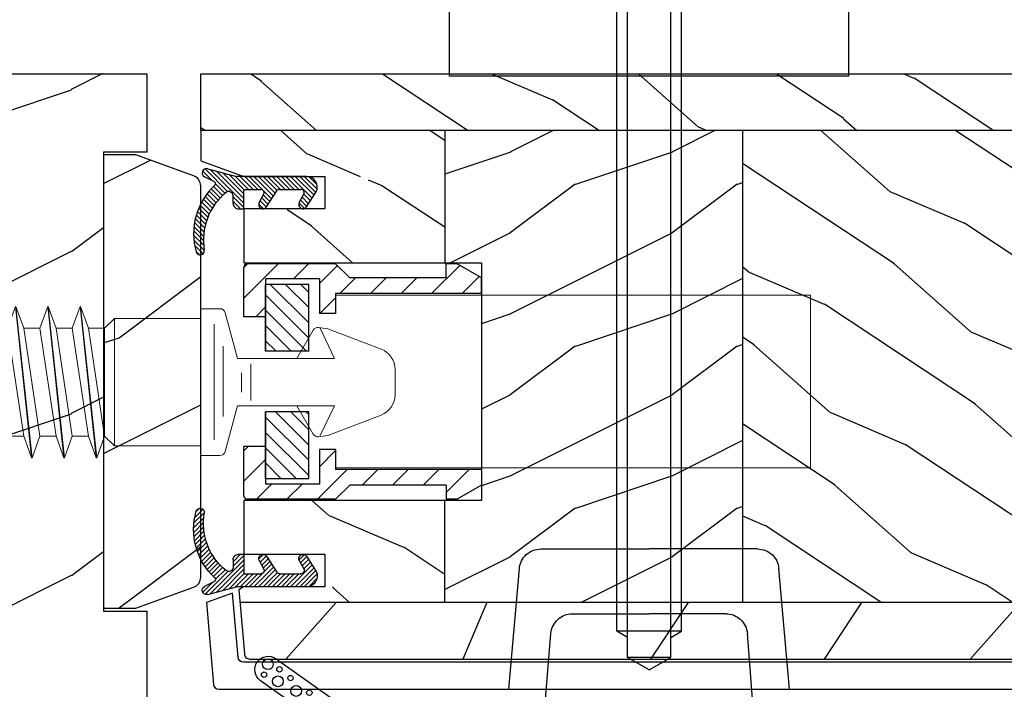
# Model space of a CAD drawing. Units: millimetres. Extents: x -2451 to 98985, y 629 to 5043.
# Drawn here: x 6250 to 6341, y 991 to 1053 of the extents above; entities that cross this region are included whole.
import ezdxf

# ---------------------------------------------------------------- set-up
doc = ezdxf.new("R2010")
doc.units = ezdxf.units.MM
doc.header["$MEASUREMENT"] = 0
doc.linetypes.add('DASHED', pattern=[19.049999999999997, 12.7, -6.35])
for name, color, linetype in [('ALUMINIUM', 181, 'Continuous'), ('BOIS', 4, 'Continuous'), ('Cotes', 7, 'Continuous'), ('COUPE-FROID', 30, 'Continuous'), ('Hatch', 1, 'Continuous'), ('QUINCAILLERIE', 3, 'Continuous')]:
    doc.layers.add(name, color=color, linetype=linetype)
doc.styles.add('Cotes', font='arial.ttf')
doc.dimstyles.new('1-1', dxfattribs={"dimtxt": 11, "dimasz": 11, "dimexe": 11, "dimexo": 11, "dimgap": 11, "dimtad": 0, "dimtih": 1, "dimtoh": 1, "dimdec": 1, "dimzin": 0, "dimdsep": 46, "dimtxsty": 'Cotes', "dimcen": 0.09, "dimadec": 0, "dimazin": 0, "dimtfac": 1, "dimtdec": 1, "dimtofl": 0, "dimtmove": 0, "dimatfit": 3, "dimfxl": 0, "dimtolj": 1, "dimtzin": 0, "dimarcsym": 0})

# ---------------------------------------------------------------- blocks, each defined once
blk = doc.blocks.new('LS-001-rec')
at = {"layer": 'Hatch'}
h = blk.add_hatch(dxfattribs=at)
h.set_pattern_fill('WOOD1', color=1, scale=30, angle=89.99999999999997, style=0, pattern_type=2)
h.set_pattern_definition([(306.8699, (28929.93067460703, -15903.12711624657), (-60.00000369789946, 89.99999753473358), [15, -135]), (296.5651, (28938.93067460703, -15885.12711624657), (30.0000392818914, -29.99997473822724), [33.54101999999997, -33.54101999999997]), (288.4349, (28953.93067460703, -15885.12711624657), (29.99995209668121, -60.00001303778885), [18.97367999999999, -75.89465999999996])])
h.paths.add_polyline_path([(-82.99489213264326, 35.5004277952321), (-85.99489213264326, 35.5004277952321), (-85.99489213264326, 44.5004277952321), (-108.04514711682, 44.5004277952321), (-108.04514711682, 37.5004277952321), (-111.04514711682, 37.5004277952321), (-111.04514711682, 44.50028499287146), (-142.3537886549349, 44.50028499287146), (-142.3537657570233, 40.50028499291511), (-184.8537657570233, 40.50004456486204), (-184.8537886549349, 44.50004456480383), (-192.103771838225, 44.49999999947613), (-192.1035886549327, 0), (-18.31608865766987, 0), (-18.31608865766987, 6.600955987807538), (-0.01611582674024703, 6.601031319245521), (-0.01627184020992445, 44.50077355763642), (-82.99489213264326, 44.5004277952321)])
at = {"layer": 'BOIS'}
blk.add_lwpolyline([(-0.0001831872215234398, 44.50095598728512), (-2.717300242238707e-05, 6.601031319245521), (-18.30000000393204, 6.600955987807538), (-18.30000000393204, 0), (-192.0875000011948, 0), (-192.0876831844872, 44.49999999947613), (-184.837700001197, 44.50004456480383), (-184.8376771032855, 40.50004456486204), (-142.3376771032855, 40.50028499291511), (-142.337700001197, 44.50028499287146), (-111.04514711682, 44.50028499287146), (-111.04514711682, 35.0004277952321), (-108.04514711682, 35.0004277952321), (-108.04514711682, 44.5004277952321), (-85.99489213264326, 44.5004277952321), (-85.99489213264326, 35.0004277952321), (-82.99489213264326, 35.0004277952321), (-82.99489213264326, 44.5004277952321), (-0.0001831864720998055, 44.50077355763642)], dxfattribs=at)
blk = doc.blocks.new('CF-015')
at = {"layer": 'COUPE-FROID', "linetype": 'Continuous'}
for points in [[(-2.033532135550104, -2.500000000499767, 0.414213562373095), (-2.433532135550649, -2.900000000499858), (-2.433532135550649, -3.295295272100077), (-1.024444120550015, -4.869881902099962, -0.4142135621900326), (-1.170854282550408, -5.416292063599769), (-3.833532135550286, -6.953589838939763, -0.5773502691786915), (-4.433532135550649, -6.607179677399756), (-4.433532135550649, -0.4000000004998583, -0.414213562373095), (-4.033532135550104, 0), (3.657740538061091, 0, 0.7312463509903063), (3.946640808874605, 0.908089001963873), (-0.4515655947815276, 4.021730915791423, -0.9999999999885348), (0.9929357594286898, 6.062175925861936), (6.010969218470137, 2.509737074970872, -0.2433300309325223), (7.066467864449351, 0.4692920651183528), (7.066467864449365, -1.500000000499767, -0.414213562373095), (6.066467864449365, -2.500000000499767)], [(-3.533532135550104, -5.308141571699991, 0.5773502691536981), (-3.158532135550104, -5.524647922700126), (-1.707456822550284, -4.686869200200192), (-1.507456822550466, -5.033279361700181), (-3.333532135550286, -6.087564435199795, -0.5773502691536989), (-3.933532135550649, -5.741154273600216), (-3.933532135550649, -0.9000000004998583, -0.4142135623730963), (-3.533532135550104, -0.5000000004997673), (-1.933532135550649, -0.5000000004997673), (-1.933532135550649, -0.9000000004998583), (-3.283532135550104, -0.9000000004998583, 0.4142135623730951), (-3.533532135550104, -1.150000000499858)]]:
    blk.add_lwpolyline(points, format="xyb", close=True, dxfattribs=at)
at = {"layer": 'COUPE-FROID'}
for centre, radius in [((0.2323091708665856, 5.556532807634113), 0.5), ((-0.1173826218122898, 4.585339611263109), 0.25), ((1.300388045262139, 5.081606167683418), 0.25), ((1.158642193561889, 3.971003537865997), 0.5), ((2.325943163785396, 4.273498737522644), 0.25), ((2.850558889876325, 3.077848596698203), 0.5), ((4.072221782575475, 2.921928159840689), 0.25), ((4.138421871782924, 1.671916097594462), 0.5), ((5.166313408757986, 1.766465356246769), 0.25), ((4.913507294301304, 0.6700373125791828), 0.25), ((6.163519357240112, 0.7362374008913832), 0.5), ((4.662379511955535, -0.05956297340186723), 0.25), ((5.824480344943211, -0.1805491425326551), 0.25), ((-1.196119312150607, -0.8060244112278383), 0.5), ((-0.05961983384107938, -0.532680797680527), 0.25), ((1.245951238494413, -0.549565550892936), 0.25), ((2.389979947957173, -1.178850248975124), 0.5), ((3.645541816704352, -0.5919016594417741), 0.25), ((5.025536075625453, -0.8096769929449152), 0.25), ((6.443821543425713, -1.020047322389161), 0.5), ((-2.722202457396815, -1.71204049663433), 0.5), ((-0.882390108766895, -1.789423903544417), 0.25), ((0.5039521446370152, -1.500108682799549), 0.5), ((1.735209610381766, -2.010755102269428), 0.25), ((3.306595918287215, -1.995341679494473), 0.25), ((4.267565374397776, -1.510377349857265), 0.5), ((5.492365265173987, -1.833462074997243), 0.25), ((-3.0585799207125, -2.95476128799497), 0.25), ((-2.888810971653765, -4.028155366365894), 0.5), ((-2.074073200945204, -4.392871865453898), 0.25)]:
    blk.add_circle(centre, radius, dxfattribs=at)
blk = doc.blocks.new('LS-005')
at = {"layer": 'Hatch'}
h = blk.add_hatch(dxfattribs=at)
h.set_pattern_fill('WOOD1', color=1, scale=25, style=0, pattern_type=2)
h.set_pattern_definition([(216.8699, (-659.2852442698531, -73.1261300108331), (74.9999979456113, 50.00000308158292), [12.5, -112.5]), (206.5651, (-644.2852442698531, -80.6261300108331), (-24.99997894852269, -25.00003273490952), [27.95085, -27.95085]), (198.4349, (-644.2852442698531, -93.1261300108331), (-50.00001086482403, -24.9999600805677), [15.8114, -63.24555000000001])])
h.paths.add_polyline_path([(0, 40.99999999999909), (-2.999999999999996, 40.99999999999909), (-8.342020143325703, 39.05566367697828, 0.3152987888789668), (-9.000000000000066, 38.11597105619246), (-9.00000000000357, 1.884028943805312, 0.3152987888791472), (-8.34202014332877, 0.9443363230191331), (-2.999999999999995, -1), (-1.110223024625157e-16, -0.9999999999999964)])
at = {"layer": 'BOIS', "linetype": 'Continuous'}
blk.add_lwpolyline([(0, 40.99999999999909), (-3, 40.99999999999909), (-8.342020143325703, 39.05566367697828, 0.3152987888789667), (-9.000000000000068, 38.11597105619246), (-9.00000000000357, 1.884028943805312, 0.3152987888791469), (-8.34202014332877, 0.9443363230191315), (-3, -1), (0, -1), (0, -1), (0, 40.99999999999909)], format="xyb", close=True, dxfattribs=at)
blk = doc.blocks.new('PB-024-L$Sa')
h = blk.add_hatch()
h.set_pattern_fill('WOOD1', color=1, scale=30, angle=30, pattern_type=2)
h.set_pattern_definition([(246.8699, (-4.607695154586734, 31.98076211353316), (47.94228235666637, 96.96152619690801), [15, -135]), (236.5651, (15.48076211353316, 33.18653347947321), (-10.98072059525049, -40.98078350176264), [33.54102, -33.54102]), (228.4349, (22.98076211353316, 20.19615242270663), (-36.96155946978204, -55.9807271469366), [18.97368, -75.89465999999999])])
h.paths.add_polyline_path([(-110.3780878259044, -48.95032629525667), (-109.9571303781013, -53.70041369839964, 0.4143371852895752), (-109.4571303781011, -54.20032629525667), (-7.155598716224176e-06, -54.20032629525667), (-7.155598716224176e-06, -48.95032629525667)])
at = {"layer": 'Hatch'}
h = blk.add_hatch(dxfattribs=at)
h.set_pattern_fill('WOOD1', color=256, scale=15, angle=120, style=0, pattern_type=2)
h.set_pattern_definition([(336.8699, (-25915.35079097344, 14443.8561626993), (-48.48076309845398, 23.97114117833321), [7.5, -67.5]), (326.5651, (-25915.95367665641, 14453.90039133336), (20.49039175088132, -5.490360297625255), [16.77051, -16.77051]), (318.4349, (-25909.45848612802, 14457.65039133336), (27.99036357346829, -18.48077973489104), [9.486839999999978, -37.94732999999991])])
h.paths.add_polyline_path([(-114, -0.0003262952377554029), (0, 0), (0, -5.25), (-114.0000071555987, -5.25)])
h = blk.add_hatch(dxfattribs=at)
h.set_pattern_fill('WOOD1', color=256, scale=15, angle=120, style=0, pattern_type=2)
h.set_pattern_definition([(336.8699, (-19640.43985917675, 16890.06195767628), (-48.48076309845399, 23.97114117833321), [7.5, -67.5]), (326.5651, (-19641.04274485971, 16900.10618631034), (20.49039175088132, -5.490360297625257), [16.77051, -16.77051]), (318.4349, (-19634.54755433133, 16903.85618631034), (27.99036357346829, -18.48077973489104), [9.486839999999997, -37.94732999999999])])
h.paths.add_polyline_path([(-109.9838494138102, -48.95032629525667), (-91.40000000000146, -48.95032629525667), (-91.40000000000146, -39.50032591236231), (-106.0000063568004, -39.50032591236232), (-106.0000071555987, -44.50032629525959), (-98.50000715559872, -44.50032629525958), (-98.50000715559872, -47.50032629525958), (-106.0000071556029, -47.50032629525958)])
edge = h.paths.add_edge_path()
edge.add_line((-7.155598723329605e-06, -5.25), (-8.59999999999853, -5.25))
edge.add_line((-8.59999999999853, -5.25), (-8.59999999999853, -48.95032629525667))
edge.add_line((-8.59999999999853, -48.95032629525667), (-7.155598723329604e-06, -48.95032629525667))
edge.add_line((-7.155598723329604e-06, -48.95032629525667), (-7.155598723329604e-06, -46.74644423486461))
edge.add_line((-7.155598723329604e-06, -46.74644423486461), (-2.87078882177957, -46.74644423486461))
edge.add_arc((-2.87078882177957, -46.24644423486461), 0.4999999999999999, 180, 270, ccw=False)
edge.add_line((-3.37078882177957, -46.24644423486461), (-3.37078882177957, -44.24644423486461))
edge.add_arc((-2.87078882177957, -44.24644423486461), 0.4999999999999999, 90, 180, ccw=False)
edge.add_line((-2.87078882177957, -43.74644423486461), (-7.155598737540458e-06, -43.74644423486461))
edge.add_line((-7.155598737540458e-06, -43.74644423486461), (-7.155598723385115e-06, -39.47032629525711))
edge.add_arc((-0.5000071555987233, -39.47032629525711), 0.4999999999999999, 0, 90)
edge.add_line((-0.5000071555987233, -38.97032629525711), (-2.800007155597996, -38.77032629525638))
edge.add_arc((-2.800007155597996, -38.27032629525638), 0.4999999999999999, 180, 270, ccw=False)
edge.add_line((-3.300007155597996, -38.27032629525638), (-3.300007155597996, -36.27032629525638))
edge.add_arc((-2.800007155597992, -36.27032629525638), 0.5000000000000033, 99.93948145608039, 180, ccw=False)
edge.add_line((-2.886311095559265, -35.77783098568769), (-0.4137032156374545, -35.56282160482799))
edge.add_arc((-0.500007155598728, -35.07032629525929), 0.5000000000000047, 279.9394814560806, 360.0000000000001)
edge.add_line((-7.155598723329604e-06, -35.07032629525929), (-7.155598723329605e-06, -5.25))
h.paths.add_polyline_path([(-36.20000000000073, -5.249999999999999), (-63.79999999999927, -5.25), (-63.79999999999927, -48.95032629525667), (-36.20000000000073, -48.95032629525667)])
h.paths.add_polyline_path([(-91.40000000000147, -5.250000000000001), (-114.0000071555987, -5.249999999999999), (-114.0000071555987, -6.588564421130285), (-106.0000071555987, -9.500326295259583), (-98.50000715559872, -9.500326295259583), (-98.50000715559872, -12.50032629525958), (-106.0000071555987, -12.50032629525958), (-106.0000063568004, -17.50032591236231), (-91.40000000000146, -17.50032591236231)])
h = blk.add_hatch(dxfattribs=at)
h.set_pattern_fill('WOOD1', color=256, scale=15, style=0, pattern_type=2)
h.set_pattern_definition([(216.8699, (-19618.44947811998, 16907.36580525358), (44.99999876736678, 30.00000184894975), [7.5, -67.5]), (206.5651, (-19609.44947811998, 16902.86580525358), (-14.99998736911361, -15.00001964094571), [16.77051, -16.77051]), (198.4349, (-19609.44947811998, 16895.36580525358), (-30.00000651889442, -14.99997604834062), [9.48684, -37.94733])])
h.paths.add_polyline_path([(-63.79999999999927, -5.249999999999999), (-91.40000000000144, -5.249999999999999), (-91.40000000000146, -17.50032591236231), (-88.00000635680044, -17.50032591236231), (-88.00000635680044, -39.50032591236231), (-91.39999999999812, -39.50032591236231), (-91.39999999999812, -48.95032629525669), (-63.79999999999927, -48.95032629525668)])
at = {"layer": 'BOIS'}
for p, q in [((-91.40000000000144, -5.249999999999999), (-91.40000000000146, -17.50032591236231)), ((-63.79999999999927, -5.25), (-63.79999999999927, -48.95032629525667)), ((-91.39999999999812, -48.95032629525667), (-91.39999999999812, -39.50032591236231)), ((-7.155598723329604e-06, -48.95032629525667), (-110.3780878259044, -48.95032629525667))]:
    blk.add_line(p, q, dxfattribs=at)
blk.add_lwpolyline([(-114.0000071555987, -5.25), (-114, 0), (0, 0), (0, -5.25)], close=True, dxfattribs=at)
blk.add_lwpolyline([(-110.0236260920319, -47.50892288508476), (-110.4818590844987, -47.77937053516874), (-109.9571303781013, -53.70041369839964, 0.4143371852894634), (-109.4571303781013, -54.20032629525667), (-7.155598723329604e-06, -54.20032629525667)], format="xyb", dxfattribs=at)
blk.add_lwpolyline([(0, -5.25), (-114.0000071555987, -5.25), (-114.0000071555987, -8.044464421130286), (-110.0000071555987, -9.500326295259583), (-102.5000071555987, -9.500326295259583), (-102.5000071555987, -12.50032629525958), (-110.0000071555987, -12.50032629525958), (-110.0000063568004, -17.50032591236231), (-88.00000635680044, -17.50032591236231), (-88.00000635680044, -39.50032591236231), (-110.0000063568004, -39.50032591236231), (-110.0000071555987, -44.50032629525958), (-102.5000071555987, -44.50032629525958), (-102.5000071555987, -47.50032629525958), (-110.0000071555987, -47.50032629525958)], dxfattribs=at)
blk = doc.blocks.new('CF-062')
at = {"layer": 'COUPE-FROID', "linetype": 'Continuous'}
for p, q in [((-1, -1.207999999998719), (0.1900000000005093, -0.0180000000000291)), ((0.4930000000003929, -0.1389999999992142), (-1, -1.631999999997788)), ((-1, -2.056999999997061), (0.7520000000004075, -0.305000000000291)), ((1.011000000000422, -0.4699999999975262), (-1, -2.480999999999767)), ((-0.2469999999993888, -0.03099999999903957), (-0.9689999999991414, -0.7529999999969732)), ((1.818000000000211, -0.9859999999971478), (0.4220000000004802, -0.09399999999732245)), ((0.649000000000342, -1.255999999997584), (1.270000000000437, -0.635999999998603)), ((1.528000000000247, -0.8009999999994761), (0.9250000000001819, -1.403999999998632)), ((-1, -1), (-1, -7.5)), ((-1, -2.904999999998836), (0.2000000000007276, -1.704999999998108)), ((0.2000000000007276, -3.508999999998196), (0.2000000000007276, -1.511999999998807)), ((1.418000000000575, -1.667999999997846), (0.5960000000004584, -1.227999999999156)), ((1.202000000000226, -1.55199999999968), (1.787000000000262, -0.9660000000003492)), ((1.980999999999767, -1.197000000000116), (1.483000000000175, -1.694999999999709)), ((0.2000000000007276, -2.129999999997381), (-1, -3.329999999998108)), ((-1, -3.753999999997177), (0.2000000000007276, -2.554000000000087)), ((0.2000000000007276, -2.977999999999156), (-1, -4.177999999999884)), ((-1, -4.601999999998952), (0.2000000000007276, -3.401999999998225)), ((0.2970000000004802, -3.729999999999563), (-1, -5.026999999998225)), ((-1, -5.450999999997293), (0.555000000000291, -3.895999999997002)), ((0.8150000000005093, -4.059999999997672), (-1, -5.875)), ((1.816000000000713, -4.694999999999709), (0.3410000000003492, -3.759999999998399)), ((0.3670000000001892, -4.953999999997905), (1.087000000000444, -4.233000000000175)), ((1.334000000000742, -4.388999999999214), (0.7190000000009604, -5.003999999997177)), ((0.9960000000000946, -5.151999999998225), (1.59400000000096, -4.554000000000087)), ((-1, -6.320999999999913), (0.2309999999997672, -5.090000000000146)), ((0.2000000000007276, -6.799999999999272), (0.2000000000007276, -5.221999999997934)), ((1.418000000000575, -5.377999999996973), (0.6820000000006985, -4.984000000000378)), ((1.852000000000771, -4.719999999997526), (1.272000000000844, -5.299999999999272)), ((1.57300000000032, -5.422999999998865), (1.998999999999796, -4.997999999999593)), ((0.2000000000007276, -6.371999999999389), (-1.027000000000044, -7.598999999998341)), ((0.2000000000007276, -5.523999999997613), (-1, -6.723999999998341)), ((-1, -7.14799999999741), (0.2000000000007276, -5.94800000000032)), ((1.46900000000096, -6.799999999999272), (-1.647999999999229, -9.916999999997643)), ((-1.492000000000189, -9.336999999999534), (1.045000000000073, -6.799999999999272)), ((0.6200000000008004, -6.799999999999272), (-1.336999999999534, -8.757999999997992)), ((-1.181999999999789, -8.177999999999884), (0.2000000000007276, -6.795999999998457)), ((2, -6.799999999999272), (0.2000000000007276, -6.799999999999272)), ((0.8930000000000291, -7.799999999999272), (1.893000000000029, -6.799999999999272)), ((2, -7.117999999998574), (1.318000000000211, -7.799999999999272)), ((2, -7.299999999999272), (2, -6.799999999999272)), ((1.5, -7.799999999999272), (0.805000000000291, -7.799999999999272)), ((-1.701999999999316, -10.39500000000044), (0.4130000000004657, -8.279999999998836)), ((0.5720000000001164, -8.545999999998457), (-0.3059999999995853, -9.422999999998865)), ((-0.06599999999980355, -9.608000000000175), (0.7710000000006403, -8.770999999997002)), ((0.9819999999999709, -8.984000000000378), (0.147000000000844, -9.818999999999505)), ((-0.5990000000001601, -9.717000000000553), (-1.501000000000204, -10.61899999999878)), ((-0.5049999999991996, -9.53099999999904), (-0.9689999999991414, -10.44099999999889)), ((0.3710000000000946, -10.02000000000044), (1.203999999999724, -9.18699999999808)), ((1.436999999999898, -9.377000000000407), (0.6050000000004729, -10.20899999999892)), ((0.8510000000005675, -10.38799999999901), (1.683000000000902, -9.556000000000495)), ((1.940000000000509, -9.723999999998341), (1.106999999999971, -10.55600000000049)), ((1.375, -10.71299999999974), (2.209000000000742, -9.878000000000611)), ((2.492000000000189, -10.02000000000044), (1.654000000000451, -10.85699999999997)), ((1.947000000000116, -10.98899999999776), (2.788000000000466, -10.14799999999741)), ((3.097999999999956, -10.26199999999881), (2.252000000000407, -11.10800000000017)), ((2.572000000000116, -11.21199999999953), (3.425000000000182, -10.36000000000058)), ((3.769000000000233, -10.43999999999869), (2.908000000000357, -11.30099999999948)), ((3.261000000000422, -11.37199999999939), (4.132000000000517, -10.5010000000002)), ((4.519000000000233, -10.53800000000047), (3.632999999999811, -11.42399999999907)), ((4.028000000000247, -11.4529999999977), (4.932000000000698, -10.54899999999907)), ((5.379000000000815, -10.52699999999822), (4.450000000000728, -11.45599999999831)), ((4.904000000000451, -11.42599999999948), (5.867000000000189, -10.46299999999974)), ((6.168000000000575, -10.58599999999933), (5.40099999999984, -11.35299999999916)), ((5.959000000000742, -11.21899999999732), (6.261000000000422, -10.91699999999764))]:
    blk.add_line(p, q, dxfattribs=at)
at = {"layer": 'COUPE-FROID'}
blk.add_line((-1.711373944075604, -10.15648586889074), (-1, -7.5), dxfattribs=at)
at = {"layer": 'COUPE-FROID', "linetype": 'Continuous'}
for centre, radius, start, end in [((0, -1), 1, 65.00059999999264, 180), ((0.5, -1.511999999998807), 0.3, 71.17980000000738, 180), ((1.604000000000269, -1.318999999999505), 0.39538, 241.8649999999817, 57.39920000004376), ((0.5, -3.508999999998196), 0.3, 180, 237.655000000093), ((0.5, -5.221999999997934), 0.3, 52.57990000002474, 180), ((1.604000000000269, -5.028999999998632), 0.395535, 241.8649999999817, 57.65629999994218), ((0.805000000000291, -8.19999999999709), 0.4, 90, 218.7809999999751), ((1.5, -7.299999999999272), 0.5, 270, 0), ((4.872000000000298, -4.932999999997264), 5.61675, 218.7790000000343, 279.7550000000053), ((-0.3259999999991123, -9.621999999999389), 0.2, 42.28489999992741, 152.9539999999528), ((4.278000000000247, -5.434999999997672), 6.02381, 222.2839999999634, 286.5759999999489), ((-1.324999999999818, -10.2599999999984), 0.4, 165.0020000000039, 332.9539999999528), ((5.888000000000829, -10.84299999999712), 0.380671, 286.5769999999767, 99.75700000000539)]:
    blk.add_arc(centre, radius, start, end, dxfattribs=at)
blk = doc.blocks.new('Q-169')
at = {"layer": 'QUINCAILLERIE', "linetype": 'Continuous', "lineweight": 0}
for p, q in [((106.6143200764624, 63.23632976023117), (107.3422610764625, 65.23632976023117)), ((107.3863610764625, 65.23632976023117), (107.3422610764625, 65.23632976023117)), ((107.3422610764625, 65.23632976023117), (108.8422610764625, 51.23632976023117)), ((108.1143010764625, 63.23632976023117), (107.3863610764625, 65.23632976023117)), ((107.3863610764625, 65.23632976023117), (108.8863610764625, 51.23632976023117)), ((109.6143200764624, 63.23632976023117), (110.3422610764625, 65.23632976023117)), ((110.3863610764625, 65.23632976023117), (110.3422610764625, 65.23632976023117)), ((110.3422610764625, 65.23632976023117), (111.8422610764625, 51.23632976023117)), ((111.1143010764625, 63.23632976023117), (110.3863610764625, 65.23632976023117)), ((110.3863610764625, 65.23632976023117), (111.8863610764625, 51.23632976023117)), ((112.6143200764624, 63.23632976023117), (113.3422610764625, 65.23632976023117)), ((113.3863610764625, 65.23632976023117), (113.3422610764625, 65.23632976023117)), ((113.3422610764625, 65.23632976023117), (114.8422610764625, 51.23632976023117)), ((114.1143010764625, 63.23632976023117), (113.3863610764625, 65.23632976023117)), ((113.3863610764625, 65.23632976023117), (114.8863610764625, 51.23632976023117)), ((115.6143200764624, 63.23632976023117), (116.3422610764625, 65.23632976023117)), ((116.3863610764625, 65.23632976023117), (116.3422610764625, 65.23632976023117)), ((116.3422610764625, 65.23632976023117), (117.8422610764625, 51.23632976023117)), ((117.1143010764625, 63.23632976023117), (116.3863610764625, 65.23632976023117)), ((116.3863610764625, 65.23632976023117), (117.8863610764625, 51.23632976023117)), ((118.6143200764625, 63.23632976023117), (119.3422610764625, 65.23632976023117)), ((119.3863610764625, 65.23632976023117), (119.3422610764625, 65.23632976023117)), ((119.3422610764625, 65.23632976023117), (120.8422610764625, 51.23632976023117)), ((120.1143010764625, 63.23632976023117), (119.3863610764625, 65.23632976023117)), ((119.3863610764625, 65.23632976023117), (120.8863610764625, 51.23632976023117)), ((121.6143200764625, 63.23632976023117), (122.3422610764625, 65.23632976023117)), ((122.3863610764625, 65.23632976023117), (122.3422610764625, 65.23632976023117)), ((122.3422610764625, 65.23632976023117), (123.8422610764625, 51.23632976023117)), ((123.1143010764625, 63.23632976023117), (122.3863610764625, 65.23632976023117)), ((122.3863610764625, 65.23632976023117), (123.8863610764625, 51.23632976023117)), ((124.6143200764625, 63.23632976023117), (125.3422610764625, 65.23632976023117)), ((125.3863610764625, 65.23632976023117), (125.3422610764625, 65.23632976023117)), ((125.3422610764625, 65.23632976023117), (126.8422610764625, 51.23632976023117)), ((126.1143010764625, 63.23632976023117), (125.3863610764625, 65.23632976023117)), ((125.3863610764625, 65.23632976023117), (126.8863610764625, 51.23632976023117)), ((127.6143200764625, 63.23632976023117), (128.3422610764625, 65.23632976023117)), ((128.3863610764625, 65.23632976023117), (128.3422610764625, 65.23632976023117)), ((128.3422610764625, 65.23632976023117), (129.8422610764625, 51.23632976023117)), ((129.1143010764625, 63.23632976023117), (128.3863610764625, 65.23632976023117)), ((128.3863610764625, 65.23632976023117), (129.8863610764625, 51.23632976023117)), ((141.2981220764624, 65.03631876023115), (139.5144300764625, 65.03631876023115)), ((139.5144300764625, 51.43634376023118), (139.5144300764625, 65.03631876023115)), ((130.6144300764625, 63.23632976023117), (131.5144550764625, 64.13635376023115)), ((131.5144550764625, 64.13635576023114), (139.5144300764625, 64.13635576023114)), ((131.5144550764625, 52.3363047602312), (131.5144550764625, 64.13635376023115)), ((141.7805440764625, 64.66577476023116), (142.9143330764625, 60.43634376023118)), ((100.2644300764625, 63.23633176023117), (99.51443007646246, 62.48633176023117)), ((106.6143200764625, 63.23632976023117), (100.2644300764625, 63.23633176023117)), ((100.2644300764625, 53.23633176023117), (100.2644300764625, 63.23633176023117)), ((104.5144300764625, 63.23633176023117), (105.1143200764625, 53.23632976023117)), ((104.5144300764625, 63.23633176023117), (106.6143010764625, 53.23632976023117)), ((104.5144300764625, 63.23633176023117), (105.7316080764625, 52.23632976023117)), ((104.5144300764625, 63.23633176023117), (105.7720330764625, 52.23632976023117)), ((106.6143200764624, 63.23632976023117), (108.1143200764624, 53.23632976023117)), ((109.6143200764624, 63.23632976023117), (108.1143010764625, 63.23632976023117)), ((108.1143010764625, 63.23632976023117), (109.6143010764625, 53.23632976023117)), ((109.6143200764624, 63.23632976023117), (111.1143200764624, 53.23632976023117)), ((112.6143200764624, 63.23632976023117), (111.1143010764625, 63.23632976023117)), ((111.1143010764625, 63.23632976023117), (112.6143010764625, 53.23632976023117)), ((112.6143200764624, 63.23632976023117), (114.1143200764624, 53.23632976023117)), ((115.6143200764624, 63.23632976023117), (114.1143010764625, 63.23632976023117)), ((114.1143010764625, 63.23632976023117), (115.6143010764625, 53.23632976023117)), ((115.6143200764624, 63.23632976023117), (117.1143200764625, 53.23632976023117)), ((118.6143200764625, 63.23632976023117), (117.1143010764625, 63.23632976023117)), ((117.1143010764625, 63.23632976023117), (118.6143010764625, 53.23632976023117)), ((118.6143200764625, 63.23632976023117), (120.1143200764625, 53.23632976023117)), ((121.6143200764625, 63.23632976023117), (120.1143010764625, 63.23632976023117)), ((120.1143010764625, 63.23632976023117), (121.6143010764625, 53.23632976023117)), ((121.6143200764625, 63.23632976023117), (123.1143200764625, 53.23632976023117)), ((124.6143200764625, 63.23632976023117), (123.1143010764625, 63.23632976023117)), ((123.1143010764625, 63.23632976023117), (124.6143010764625, 53.23632976023117)), ((124.6143200764625, 63.23632976023117), (126.1143200764625, 53.23632976023117)), ((127.6143200764625, 63.23632976023117), (126.1143010764625, 63.23632976023117)), ((126.1143010764625, 63.23632976023117), (127.6143010764625, 53.23632976023117)), ((127.6143200764625, 63.23632976023117), (129.1143200764625, 53.23632976023117)), ((130.6143200764625, 63.23632976023117), (129.1143010764625, 63.23632976023117)), ((129.1143010764625, 63.23632976023117), (130.6143010764625, 53.23632976023117)), ((130.6144300764625, 53.23620276023121), (130.6144300764625, 63.23632976023117)), ((140.7468520764625, 63.61706876023118), (140.7468520764625, 52.87842176023116)), ((149.9215060764625, 63.04697776023119), (148.4144240764625, 60.43634376023118)), ((150.4197930764624, 63.29272176023119), (151.2970560764625, 63.17722776023118)), ((150.5701890764625, 63.21741076023119), (151.9139360764625, 60.43634376023118)), ((151.2970560764625, 63.17722776023118), (156.2311660764625, 61.28320076023118)), ((99.51443007646246, 53.98633176023117), (99.51443007646246, 62.48633176023117)), ((99.51443007646246, 53.98632976023117), (99.51443007646246, 62.48632976023117)), ((141.5818130764625, 61.57751776023116), (141.5818130764625, 55.03784476023117)), ((151.9139360764625, 60.43634376023118), (142.9143330764625, 60.43634376023118)), ((144.1491960764625, 59.93091176023114), (144.1491960764625, 56.54419276023117)), ((157.5144300764625, 59.41603976023117), (157.5144300764625, 57.05662276023116)), ((143.2834730764625, 59.08887076023115), (143.2834730764625, 57.29272776023117)), ((141.7810730764625, 51.80693676023117), (142.9143330764625, 56.03631876023115)), ((151.9139360764625, 56.03631876023115), (142.9143330764625, 56.03631876023115)), ((149.9215060764625, 53.42568476023115), (148.4144240764625, 56.03631876023115)), ((151.9139360764625, 56.03631876023115), (150.5922570764625, 53.30092276023117)), ((151.2970560764625, 53.29543476023116), (156.2311660764625, 55.18946276023115)), ((100.2644300764625, 53.23633176023117), (99.51443007646246, 53.98633176023117)), ((105.1143200764625, 53.23632976023117), (100.2644300764625, 53.23633176023117)), ((105.1143200764625, 53.23632976023117), (105.7316080764625, 52.23632976023117)), ((106.6143010764625, 53.23632976023117), (105.7720330764625, 52.23632976023117)), ((108.1143200764624, 53.23632976023117), (106.6143010764625, 53.23632976023117)), ((108.1143200764624, 53.23632976023117), (108.8422610764625, 51.23632976023117)), ((109.6143010764625, 53.23632976023117), (108.8863610764625, 51.23632976023117)), ((111.1143200764624, 53.23632976023117), (109.6143010764625, 53.23632976023117)), ((111.1143200764624, 53.23632976023117), (111.8422610764625, 51.23632976023117)), ((112.6143010764625, 53.23632976023117), (111.8863610764625, 51.23632976023117)), ((114.1143200764624, 53.23632976023117), (112.6143010764625, 53.23632976023117)), ((114.1143200764624, 53.23632976023117), (114.8422610764625, 51.23632976023117)), ((115.6143010764625, 53.23632976023117), (114.8863610764625, 51.23632976023117)), ((117.1143200764625, 53.23632976023117), (115.6143010764625, 53.23632976023117)), ((117.1143200764625, 53.23632976023117), (117.8422610764625, 51.23632976023117)), ((118.6143010764625, 53.23632976023117), (117.8863610764625, 51.23632976023117)), ((120.1143200764625, 53.23632976023117), (118.6143010764625, 53.23632976023117)), ((120.1143200764625, 53.23632976023117), (120.8422610764625, 51.23632976023117)), ((121.6143010764625, 53.23632976023117), (120.8863610764625, 51.23632976023117)), ((123.1143200764625, 53.23632976023117), (121.6143010764625, 53.23632976023117)), ((123.1143200764625, 53.23632976023117), (123.8422610764625, 51.23632976023117)), ((124.6143010764625, 53.23632976023117), (123.8863610764625, 51.23632976023117)), ((126.1143200764625, 53.23632976023117), (124.6143010764625, 53.23632976023117)), ((126.1143200764625, 53.23632976023117), (126.8422610764625, 51.23632976023117)), ((127.6143010764625, 53.23632976023117), (126.8863610764625, 51.23632976023117)), ((129.1143200764625, 53.23632976023117), (127.6143010764625, 53.23632976023117)), ((129.1143200764625, 53.23632976023117), (129.8422610764625, 51.23632976023117)), ((130.6143010764625, 53.23632976023117), (129.8863610764625, 51.23632976023117)), ((131.5143280764624, 52.3363047602312), (130.6144300764625, 53.23620276023121)), ((150.4197930764624, 53.1799407602312), (151.2970560764625, 53.29543476023116)), ((105.7720330764625, 52.23632976023117), (105.7316080764625, 52.23632976023117)), ((131.5144550764625, 52.3363067602312), (139.5144300764625, 52.3363067602312)), ((108.8422610764625, 51.23632976023117), (108.8863610764625, 51.23632976023117)), ((111.8422610764625, 51.23632976023117), (111.8863610764625, 51.23632976023117)), ((114.8422610764625, 51.23632976023117), (114.8863610764625, 51.23632976023117)), ((117.8422610764625, 51.23632976023117), (117.8863610764625, 51.23632976023117)), ((120.8422610764625, 51.23632976023117), (120.8863610764625, 51.23632976023117)), ((123.8422610764625, 51.23632976023117), (123.8863610764625, 51.23632976023117)), ((126.8422610764625, 51.23632976023117), (126.8863610764625, 51.23632976023117)), ((129.8422610764625, 51.23632976023117), (129.8863610764625, 51.23632976023117)), ((141.2981220764624, 51.43634376023118), (139.5144300764625, 51.43634376023118))]:
    blk.add_line(p, q, dxfattribs=at)
for centre, radius, start, end in [((141.2981220764624, 64.53631876023115), 0.5, 15.01989700000017, 90), ((150.3545300764625, 62.79699976023119), 0.5, 82.4999979999997, 150.0027780000002), ((155.5144300764625, 59.41603976023117), 2, 0, 68.99999800000008), ((155.5144300764625, 57.05662276023116), 2, 290.9999969999988, 0), ((150.3545300764625, 53.6756637602312), 0.5, 209.997226, 277.5000049999999), ((141.2981220764624, 51.93634376023118), 0.5, 270, 344.9999999999988)]:
    blk.add_arc(centre, radius, start, end, dxfattribs=at)
blk = doc.blocks.new('Q-166a')
at = {"layer": 'QUINCAILLERIE', "color": 3, "linetype": 'Continuous'}
for p, q in [((3.161999999996624, 16.89999999999964), (0, 13.73799999999937)), ((0, 16.5659999999998), (0.3340000000025611, 16.89999999999964)), ((0, 12), (0, 16.59999999999945)), ((8.5, 16.89999999999964), (0.3000000000029104, 16.89999999999964)), ((4.591000000000349, 15.5), (5.990999999994528, 16.89999999999964)), ((8.65899999999965, 16.73999999999978), (7, 15.08100000000013)), ((8.5, 16.89999999999964), (9.798999999999069, 15.59999999999945)), ((19.99199999999837, 16.75900000000001), (17.38300000000163, 14.14999999999964)), ((19.74799999999232, 16.89999999999964), (18.74799999999232, 16.89999999999964)), ((18.74799999999232, 15.59999999999945), (18.74799999999232, 16.89999999999964)), ((22, 15.59999999999945), (19.74799999999232, 16.89999999999964)), ((8.898000000001048, 14.14999999999964), (10.34799999999814, 15.59999999999945)), ((18.74799999999232, 15.59999999999945), (9.798999999999069, 15.59999999999945)), ((13.1759999999922, 15.59999999999945), (11.72599999999511, 14.14999999999964)), ((14.55499999999302, 14.14999999999964), (16.00499999999738, 15.59999999999945)), ((20.21199999999953, 14.14999999999964), (21.78499999999622, 15.72400000000016)), ((22, 14.14999999999964), (22, 15.59999999999945)), ((7, 15.5), (2, 15.5)), ((2, 15.5), (2, 8.799999999999272)), ((6, 15), (2, 15)), ((2, 8.799999999999272), (2, 15)), ((6, 11.43299999999908), (2.432000000000698, 15)), ((3.846999999994296, 15), (6, 12.84699999999975)), ((6, 14.26099999999951), (5.260999999998603, 15)), ((5.999999999956344, 8.799999999999272), (6, 15)), ((7, 15.5), (7, 12.29999999999927)), ((2, 14.01800000000003), (6, 10.01800000000003)), ((7.047999999995227, 12.29999999999927), (8.5, 13.7519999999995)), ((22, 14.14999999999964), (8.5, 14.14999999999964)), ((8.5, 14.14999999999964), (8.5, 12.29999999999927)), ((1.091000000000349, 12), (2, 12.90899999999965)), ((2, 12), (0, 12)), ((5.803999999996449, 8.799999999999272), (2, 12.60399999999936)), ((8.5, 12.29999999999927), (7, 12.29999999999927)), ((2, 11.1899999999996), (4.389999999999418, 8.799999999999272)), ((2.975999999995111, 8.799999999999272), (2, 9.77599999999984)), ((5.999999999956344, 8.799999999997453), (2, 8.799999999999272)), ((6, 3.199999999999818), (2, 3.199999999999818)), ((2, -3), (2, 3.199999999999818)), ((2, 3.199999999999818), (2, -3.5)), ((6, 0.1189999999996871), (2.918999999994412, 3.199999999999818)), ((4.332999999998719, 3.199999999999818), (6, 1.532999999999447)), ((6, 2.947000000000116), (5.747000000003027, 3.199999999999818)), ((6, -3), (6, 3.199999999999818)), ((2, 2.704999999999927), (6, -1.295000000000073)), ((6, -2.710000000000946), (2, 1.290999999999258)), ((0, -0.4040000000004511), (0.4049999999988358, 0)), ((2, 0), (0, 0)), ((0, -4.600000000000364), (0, 0)), ((2, -0.1239999999997963), (4.875999999996566, -3)), ((8.5, -0.3000000000001819), (7, -0.3000000000001819)), ((7, -0.3000000000001819), (7, -3.5)), ((8.5, -0.3900000000003274), (7, -1.890000000000327)), ((8.5, -0.3000000000001819), (8.5, -2.150000000000546)), ((2, -1.233000000000175), (0, -3.233000000000175)), ((3.461999999999534, -3), (2, -1.538000000000466)), ((6.817999999999302, -4.900000000000546), (9.567999999999302, -2.150000000000546)), ((22, -2.150000000000546), (8.5, -2.150000000000546)), ((12.39599999999336, -2.150000000000546), (10.94700000000012, -3.600000000000364)), ((13.77499999999418, -3.600000000000364), (15.22499999999854, -2.150000000000546)), ((18.05299999999988, -2.150000000000546), (16.60300000000279, -3.600000000000364)), ((18.74799999999232, -4.283000000000357), (20.88199999999779, -2.150000000000546)), ((22, -2.150000000000546), (22, -3.600000000000364)), ((1.160999999992782, -4.900000000000546), (2.561000000001513, -3.5)), ((2, -2.952000000000226), (2.047999999995227, -3)), ((6, -3), (2, -3)), ((7, -3.5), (2, -3.5)), ((5.389999999999418, -3.5), (3.989999999997963, -4.900000000000546)), ((8.5, -4.900000000000546), (9.798999999999069, -3.600000000000364)), ((18.74799999999232, -3.600000000000364), (9.798999999999069, -3.600000000000364)), ((18.74799999999232, -3.600000000000364), (18.74799999999232, -4.900000000000546)), ((22, -3.600000000000364), (19.74799999999232, -4.900000000000546)), ((8.5, -4.900000000000546), (0.3000000000029104, -4.900000000000546)), ((19.74799999999232, -4.900000000000546), (18.74799999999232, -4.900000000000546))]:
    blk.add_line(p, q, dxfattribs=at)
at = {"layer": 'QUINCAILLERIE', "linetype": 'Continuous', "lineweight": 0}
for p, q in [((52.49998700000003, 13.99999999999955), (8.5, 13.99999999999955)), ((52.49998700000003, -2.000000000000455), (52.49998700000003, 13.99999999999955)), ((52.49998700000003, -2.000000000000455), (8.5, -2.000000000000455))]:
    blk.add_line(p, q, dxfattribs=at)
at = {"layer": 'QUINCAILLERIE', "color": 3, "linetype": 'Continuous'}
for centre, start, end in [((0.3000000000029104, 16.59999999999945), 90, 180), ((0.3000000000029104, -4.600000000000364), 180, 270)]:
    blk.add_arc(centre, 0.3, start, end, dxfattribs=at)
blk = doc.blocks.new('PB-011-M-OUVRANT L&S')
at = {"layer": 'ALUMINIUM'}
blk.add_lwpolyline([(6.013602412458567, -9.25), (-107.1184860384019, -9.25, -0.3888787318525851), (-107.6165833874475, -8.79357787137269), (-108.124543312013, -2.841485105018364), (-110.5566467800236, -3.726698374033731), (-109.9074113224924, -11.29357787137269, 0.3888787318525851), (-109.4093139734468, -11.75), (8.513602412458567, -11.75, 0.414213562373095)], format="xyb", dxfattribs=at)
blk = doc.blocks.new('Q-174a')
at = {"layer": 'QUINCAILLERIE', "color": 3, "linetype": 'Continuous'}
for p, q in [((0, 56.80000000000018), (0, 69.80000000000018)), ((37, 56.80000000000018), (37, 69.80000000000018)), ((15.5, 5.385999999999513), (15.5, 66.80000000000018)), ((16.5, 2.954999999999927), (16.5, 66.80000000000018)), ((20.5, 2.954999999999927), (20.5, 66.80000000000018)), ((21.5, 5.385999999999513), (21.5, 66.80000000000018)), ((11.39299999999639, 7), (18.5, 7)), ((25.60699999999633, 7), (18.5, 7)), ((16.5, 4.807999999999993), (15.5, 5.385999999999513)), ((15.5, 5.385999999999513), (21.5, 5.385999999999513)), ((20.5, 4.807999999999993), (21.5, 5.385999999999513)), ((18.5, 1.800000000000182), (16.5, 2.954999999999927)), ((16.5, 2.954999999999927), (20.5, 2.954999999999927)), ((18.5, 1.800000000000182), (20.5, 2.954999999999927))]:
    blk.add_line(p, q, dxfattribs=at)
at = {"layer": 'QUINCAILLERIE', "color": 3}
blk.add_line((0, 56.80000000000018), (37, 56.80000000000018), dxfattribs=at)
at = {"layer": 'QUINCAILLERIE', "color": 3, "linetype": 'DASHED'}
for p, q in [((8.46799999999348, 13), (18.5, 13)), ((28.53199999999924, 13), (18.5, 13)), ((5.5, 0), (6.475999999995111, 11.17399999999907)), ((31.5, 0), (30.52399999999761, 11.17399999999907)), ((8.648000000001048, -4.161000000000058), (9.39999999999418, 5.161000000000058)), ((28.35199999999895, -4.161000000000058), (27.59999999999854, 5.161000000000058))]:
    blk.add_line(p, q, dxfattribs=at)
for centre, start, end in [((8.46799999999348, 11), 90, 175.007000000014), ((28.53199999999924, 11), 4.992999999986059, 90), ((11.39299999999639, 5), 90, 175.3889999999643), ((25.60699999999633, 5), 4.611000000035668, 90)]:
    blk.add_arc(centre, 2, start, end, dxfattribs=at)
blk = doc.blocks.new('*D318')
at = {"layer": 'Cotes', "color": 0, "lineweight": -2, "transparency": 16777216}
for p, q in [((6217.39332638359, 1058.607743700306), (6217.39332638359, 1151.525113669873)), ((7287.915234743421, 1058.607743700306), (7287.915234743421, 1151.525113669873)), ((6228.39332638359, 1140.525113669873), (6622.914890510988, 1140.525113669873)), ((7276.915234743421, 1140.525113669873), (6890.516527618764, 1140.525113669873))]:
    blk.add_line(p, q, dxfattribs=at)
at = {"layer": 'Cotes', "color": 0, "transparency": 16777216}
for points in [[(6228.39332638359, 1142.358447003207), (6228.39332638359, 1138.69178033654), (6217.39332638359, 1140.525113669873)], [(7276.915234743421, 1142.358447003207), (7276.915234743421, 1138.69178033654), (7287.915234743421, 1140.525113669873)]]:
    blk.add_solid(points, dxfattribs=at)
at = {"layer": 'Defpoints', "color": 0, "transparency": 16777216}
for p in [(7287.915234743421, 1140.525113669873), (6217.39332638359, 1047.607743700306), (7287.915234743421, 1047.607743700306)]:
    blk.add_point(p, dxfattribs=at)
at = {"layer": 'Cotes', "color": 0, "transparency": 16777216, "insert": (6756.715709064876, 1140.525113669873), "char_height": 11, "attachment_point": 5, "style": 'Cotes'}
blk.add_mtext('\\A1;DIMENSION EXTÉRIEURE CADRE', dxfattribs=at)

msp = doc.modelspace()

# ---------------------------------------------------------------- block references
at = {"rotation": 180}
msp.add_blockref('LS-005', (6257.893519345023, 1039.107995493119), dxfattribs=at)
for name, p in [('Q-169', (6127.379089268563, 960.8212287059073)), ('CF-015', (6272.884624817469, 987.3753984632972))]:
    msp.add_blockref(name, p)
at = {"layer": 'ALUMINIUM'}
msp.add_blockref('PB-011-M-OUVRANT L&S', (6377.969327334024, 1002.358251415615), dxfattribs=at)
at = {"layer": 'BOIS', "rotation": 270}
msp.add_blockref('LS-001-rec', (6217.393354566135, 855.5203183898338), dxfattribs=at)
at = {"layer": 'BOIS'}
msp.add_blockref('PB-024-L$Sa', (6380.893354565611, 1047.608327869559), dxfattribs=at)
at = {"layer": 'COUPE-FROID', "rotation": 270}
msp.add_blockref('CF-062', (6277.693347489891, 1037.108001574299), dxfattribs=at)
at = {"layer": 'COUPE-FROID', "xscale": -1, "rotation": 270}
msp.add_blockref('CF-062', (6277.693347489891, 1001.108002340094), dxfattribs=at)
at = {"layer": 'QUINCAILLERIE', "xscale": -1}
msp.add_blockref('Q-174a', (6326.93363820076, 990.6054987428515), dxfattribs=at)
at = {"layer": 'QUINCAILLERIE'}
msp.add_blockref('Q-166a', (6270.89334820881, 1013.108001957197), dxfattribs=at)

# ---------------------------------------------------------------- dimensions: what is measured, and where the dimension line sits
at = {"layer": 'Cotes'}
dim = msp.add_linear_dim(base=(7287.915234743421, 1140.525113669873), p1=(6217.39332638359, 1047.607743700306), p2=(7287.915234743421, 1047.607743700306), text='DIMENSION EXTÉRIEURE CADRE', dimstyle='1-1', dxfattribs=at)
dim.commit()
dim.dimension.update_dxf_attribs({"geometry": '*D318', "text_midpoint": (6756.715709064876, 1140.525113669873), "dimtype": 160})

doc.saveas('drawing.dxf')
